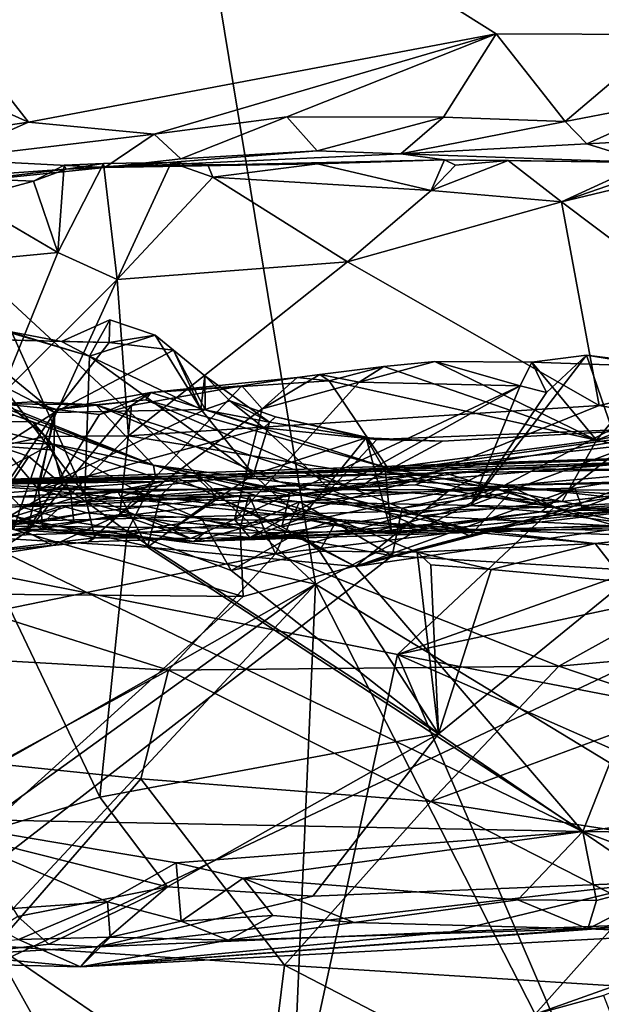
# Model space of a CAD drawing. Units: metres. Extents: x 24 to 29.98, y 0.58 to 2.29.
# Drawn here: x 26.81 to 26.98, y 0.83 to 1.12 of the extents above; entities that cross this region are included whole.
import ezdxf

# ---------------------------------------------------------------- set-up
doc = ezdxf.new("R2010")
doc.units = ezdxf.units.M

msp = doc.modelspace()

# ---------------------------------------------------------------- linework, layer by layer
at = {"layer": '1'}
for points in [[(27.13129, 1.80461, 3.47311), (27.18474, 1.10439, 3.45698), (26.78507, 1.63331, 3.46796)], [(26.78507, 1.63331, 3.46796), (26.89687, 0.95371, 3.46081), (26.21583, 1.58498, 3.47888)], [(26.78507, 1.63331, 3.46796), (27.18474, 1.10439, 3.45698), (26.89687, 0.95371, 3.46081)], [(26.21583, 1.58498, 3.47888), (26.89687, 0.95371, 3.46081), (26.26594, 1.09597, 3.47138)], [(26.64479, 1.30469, 6.20399), (26.7782, 1.10362, 6.2012), (26.81362, 1.08781, 6.1979)], [(26.64479, 1.30469, 6.20399), (26.81362, 1.08781, 6.1979), (26.94927, 1.11343, 6.20175)], [(26.64479, 1.30469, 6.20399), (26.94927, 1.11343, 6.20175), (26.99908, 1.11327, 6.20162)], [(27.10084, 1.12164, 6.20284), (26.64479, 1.30469, 6.20399), (26.99908, 1.11327, 6.20162)], [(26.81362, 1.08781, 6.1979), (26.85012, 1.08427, 6.19539), (26.94927, 1.11343, 6.20175)], [(26.85012, 1.08427, 6.19539), (26.88853, 1.08932, 6.19686), (26.94927, 1.11343, 6.20175)], [(26.88853, 1.08932, 6.19686), (26.93401, 1.08927, 6.19554), (26.94927, 1.11343, 6.20175)], [(26.94927, 1.11343, 6.20175), (26.93401, 1.08927, 6.19554), (26.96931, 1.08798, 6.19473)], [(26.94927, 1.11343, 6.20175), (26.96931, 1.08798, 6.19473), (26.99908, 1.11327, 6.20162)], [(26.96931, 1.08798, 6.19473), (27.00537, 1.09493, 6.197), (26.99908, 1.11327, 6.20162)], [(26.7782, 1.10362, 6.2012), (26.75148, 1.07863, 6.19402), (26.81362, 1.08781, 6.1979)], [(27.18474, 1.10439, 3.45698), (27.01032, 0.88473, 3.45827), (26.89687, 0.95371, 3.46081)], [(26.89687, 0.95371, 3.46081), (26.6792, 0.83011, 3.46664), (26.26594, 1.09597, 3.47138)], [(26.96931, 1.08798, 6.19473), (26.97552, 1.08153, 6.18603), (27.00537, 1.09493, 6.197)], [(27.00537, 1.09493, 6.197), (26.97552, 1.08153, 6.18603), (27.0137, 1.08356, 6.18777)], [(26.85012, 1.08427, 6.19539), (26.8578, 1.07716, 6.18414), (26.88853, 1.08932, 6.19686)], [(26.88853, 1.08932, 6.19686), (26.8578, 1.07716, 6.18414), (26.89734, 1.07948, 6.18886)], [(26.88853, 1.08932, 6.19686), (26.89734, 1.07948, 6.18886), (26.93401, 1.08927, 6.19554)], [(26.89734, 1.07948, 6.18886), (26.92162, 1.07864, 6.18389), (26.93401, 1.08927, 6.19554)], [(26.93401, 1.08927, 6.19554), (26.92162, 1.07864, 6.18389), (26.96931, 1.08798, 6.19473)], [(26.75148, 1.07863, 6.19402), (26.78935, 1.07704, 6.1882), (26.81362, 1.08781, 6.1979)], [(26.81362, 1.08781, 6.1979), (26.78935, 1.07704, 6.1882), (26.85012, 1.08427, 6.19539)], [(26.96931, 1.08798, 6.19473), (26.92162, 1.07864, 6.18389), (26.97552, 1.08153, 6.18603)], [(26.85012, 1.08427, 6.19539), (26.78935, 1.07704, 6.1882), (26.83579, 1.07461, 6.17677)], [(26.85012, 1.08427, 6.19539), (26.83579, 1.07461, 6.17677), (26.8578, 1.07716, 6.18414)], [(26.97552, 1.08153, 6.18603), (26.99305, 1.07606, 6.07011), (27.0137, 1.08356, 6.18777)], [(26.97552, 1.08153, 6.18603), (26.92162, 1.07864, 6.18389), (26.99305, 1.07606, 6.07011)], [(26.99305, 1.07606, 6.07011), (26.96818, 1.06468, 6.04895), (27.01353, 1.08033, 6.05647)], [(27.01353, 1.08033, 6.05647), (26.96818, 1.06468, 6.04895), (27.02227, 1.07765, 6.05366)], [(26.8578, 1.07716, 6.18414), (26.83579, 1.07461, 6.17677), (26.89734, 1.07948, 6.18886)], [(26.89734, 1.07948, 6.18886), (26.83579, 1.07461, 6.17677), (26.92162, 1.07864, 6.18389)], [(26.92162, 1.07864, 6.18389), (26.83579, 1.07461, 6.17677), (26.93428, 1.07691, 6.07185)], [(26.92162, 1.07864, 6.18389), (26.93428, 1.07691, 6.07185), (26.99305, 1.07606, 6.07011)], [(27.031, 1.0174, 6.03401), (27.02227, 1.07765, 6.05366), (26.96818, 1.06468, 6.04895)], [(26.78935, 1.07704, 6.1882), (26.7868, 1.06965, 6.13564), (26.83579, 1.07461, 6.17677)], [(26.7868, 1.06965, 6.13564), (26.82456, 1.07413, 6.06867), (26.83579, 1.07461, 6.17677)], [(26.81509, 1.07065, 6.05799), (26.82221, 1.04996, 6.04407), (26.82397, 1.07528, 6.06022)], [(26.82397, 1.07528, 6.06022), (26.82456, 1.07413, 6.06867), (26.81509, 1.07065, 6.05799)], [(26.82397, 1.07528, 6.06022), (26.82221, 1.04996, 6.04407), (26.83542, 1.0758, 6.06)], [(26.83542, 1.0758, 6.06), (26.82221, 1.04996, 6.04407), (26.83939, 1.04213, 6.04328)], [(26.82456, 1.07413, 6.06867), (26.82397, 1.07528, 6.06022), (26.83542, 1.0758, 6.06)], [(26.82456, 1.07413, 6.06867), (26.83542, 1.0758, 6.06), (26.85498, 1.07605, 6.06017)], [(26.82456, 1.07413, 6.06867), (26.85498, 1.07605, 6.06017), (26.83579, 1.07461, 6.17677)], [(26.83542, 1.0758, 6.06), (26.83939, 1.04213, 6.04328), (26.85498, 1.07605, 6.06017)], [(26.83579, 1.07461, 6.17677), (26.89743, 1.0757, 6.0697), (26.93428, 1.07691, 6.07185)], [(26.85498, 1.07605, 6.06017), (26.86561, 1.07541, 6.06964), (26.83579, 1.07461, 6.17677)], [(26.86561, 1.07541, 6.06964), (26.89743, 1.0757, 6.0697), (26.83579, 1.07461, 6.17677)], [(26.85498, 1.07605, 6.06017), (26.83939, 1.04213, 6.04328), (26.86712, 1.07184, 6.05903)], [(26.86561, 1.07541, 6.06964), (26.85498, 1.07605, 6.06017), (26.86712, 1.07184, 6.05903)], [(26.86561, 1.07541, 6.06964), (26.86712, 1.07184, 6.05903), (26.89743, 1.0757, 6.0697)], [(26.89743, 1.0757, 6.0697), (26.86712, 1.07184, 6.05903), (26.93044, 1.068, 6.05096)], [(26.89743, 1.0757, 6.0697), (26.93044, 1.068, 6.05096), (26.93428, 1.07691, 6.07185)], [(26.93428, 1.07691, 6.07185), (26.93044, 1.068, 6.05096), (26.93743, 1.07531, 6.06023)], [(26.93743, 1.07531, 6.06023), (26.93044, 1.068, 6.05096), (26.95277, 1.07664, 6.06125)], [(26.95277, 1.07664, 6.06125), (26.93044, 1.068, 6.05096), (26.96818, 1.06468, 6.04895)], [(26.93428, 1.07691, 6.07185), (26.93743, 1.07531, 6.06023), (26.95277, 1.07664, 6.06125)], [(26.95277, 1.07664, 6.06125), (26.99305, 1.07606, 6.07011), (26.93428, 1.07691, 6.07185)], [(26.95277, 1.07664, 6.06125), (26.96818, 1.06468, 6.04895), (26.99305, 1.07606, 6.07011)], [(26.79029, 1.07179, 6.06651), (26.82456, 1.07413, 6.06867), (26.7868, 1.06965, 6.13564)], [(26.79029, 1.07179, 6.06651), (26.81509, 1.07065, 6.05799), (26.82456, 1.07413, 6.06867)], [(26.79029, 1.07179, 6.06651), (26.79577, 1.0655, 6.04996), (26.81509, 1.07065, 6.05799)], [(26.86712, 1.07184, 6.05903), (26.83939, 1.04213, 6.04328), (26.90611, 1.0473, 6.04512)], [(26.86712, 1.07184, 6.05903), (26.90611, 1.0473, 6.04512), (26.93044, 1.068, 6.05096)], [(26.81509, 1.07065, 6.05799), (26.79577, 1.0655, 6.04996), (26.82221, 1.04996, 6.04407)], [(26.93044, 1.068, 6.05096), (26.90611, 1.0473, 6.04512), (26.96818, 1.06468, 6.04895)], [(26.79577, 1.0655, 6.04996), (26.80194, 1.04802, 6.04148), (26.82221, 1.04996, 6.04407)], [(26.97911, 1.00563, 6.03059), (26.96818, 1.06468, 6.04895), (26.90611, 1.0473, 6.04512)], [(26.97911, 1.00563, 6.03059), (27.031, 1.0174, 6.03401), (26.96818, 1.06468, 6.04895)], [(26.80194, 1.04802, 6.04148), (26.80518, 1.00808, 6.02749), (26.82221, 1.04996, 6.04407)], [(26.82221, 1.04996, 6.04407), (26.80518, 1.00808, 6.02749), (26.83939, 1.04213, 6.04328)], [(26.83939, 1.04213, 6.04328), (26.84268, 0.9968, 6.02751), (26.90611, 1.0473, 6.04512)], [(26.90611, 1.0473, 6.04512), (26.84268, 0.9968, 6.02751), (26.97911, 1.00563, 6.03059)], [(26.80518, 1.00808, 6.02749), (26.8186, 0.99657, 6.0259), (26.83939, 1.04213, 6.04328)], [(26.83939, 1.04213, 6.04328), (26.8186, 0.99657, 6.0259), (26.84268, 0.9968, 6.02751)], [(26.79065, 1.03152, 5.84682), (26.80678, 0.97258, 5.79835), (26.83, 0.97976, 5.81995)], [(26.80884, 1.02678, 5.85583), (26.79065, 1.03152, 5.84682), (26.83, 0.97976, 5.81995)], [(26.82318, 1.02416, 5.87391), (26.83721, 1.03047, 5.87182), (26.83708, 1.02391, 5.87399)], [(26.83721, 1.03047, 5.87182), (26.82318, 1.02416, 5.87391), (26.83132, 1.0199, 5.85756)], [(26.85039, 1.026, 5.87819), (26.83721, 1.03047, 5.87182), (26.83132, 1.0199, 5.85756)], [(26.83708, 1.02391, 5.87399), (26.83721, 1.03047, 5.87182), (26.85039, 1.026, 5.87819)], [(26.79505, 1.02494, 5.87865), (26.80555, 1.02754, 5.8709), (26.82318, 1.02416, 5.87391)], [(26.80555, 1.02754, 5.8709), (26.80884, 1.02678, 5.85583), (26.83132, 1.0199, 5.85756)], [(26.80555, 1.02754, 5.8709), (26.83132, 1.0199, 5.85756), (26.82318, 1.02416, 5.87391)], [(26.83132, 1.0199, 5.85756), (26.80884, 1.02678, 5.85583), (26.83, 0.97976, 5.81995)], [(26.83132, 1.0199, 5.85756), (26.86361, 1.00453, 5.86268), (26.85039, 1.026, 5.87819)], [(26.85568, 1.02162, 5.88211), (26.83708, 1.02391, 5.87399), (26.85039, 1.026, 5.87819)], [(26.86361, 1.00453, 5.86268), (26.85568, 1.02162, 5.88211), (26.85039, 1.026, 5.87819)], [(26.79232, 1.01847, 5.88962), (26.79505, 1.02494, 5.87865), (26.82116, 1.00351, 5.89283)], [(26.82116, 1.00351, 5.89283), (26.79505, 1.02494, 5.87865), (26.83708, 1.02391, 5.87399)], [(26.79505, 1.02494, 5.87865), (26.82318, 1.02416, 5.87391), (26.83708, 1.02391, 5.87399)], [(26.82116, 1.00351, 5.89283), (26.83708, 1.02391, 5.87399), (26.85568, 1.02162, 5.88211)], [(26.82116, 1.00351, 5.89283), (26.85568, 1.02162, 5.88211), (26.86484, 1.00445, 5.89555)], [(26.85568, 1.02162, 5.88211), (26.86479, 1.01415, 5.88575), (26.86484, 1.00445, 5.89555)], [(26.86361, 1.00453, 5.86268), (26.86479, 1.01415, 5.88575), (26.85568, 1.02162, 5.88211)], [(26.94195, 0.97657, 5.8179), (26.96383, 1.00935, 5.78862), (26.97541, 1.02017, 5.77849)], [(26.98495, 0.9926, 5.80608), (26.94195, 0.97657, 5.8179), (26.97541, 1.02017, 5.77849)], [(26.96383, 1.00935, 5.78862), (26.95964, 1.01813, 5.77061), (26.97541, 1.02017, 5.77849)], [(26.97541, 1.02017, 5.77849), (26.95964, 1.01813, 5.77061), (26.99599, 1.01687, 5.76694)], [(26.98495, 0.9926, 5.80608), (26.97541, 1.02017, 5.77849), (26.99004, 1.01838, 5.78474)], [(26.99004, 1.01838, 5.78474), (26.97541, 1.02017, 5.77849), (26.99599, 1.01687, 5.76694)], [(26.80597, 0.99376, 5.90745), (26.79232, 1.01847, 5.88962), (26.82116, 1.00351, 5.89283)], [(26.83132, 1.0199, 5.85756), (26.83, 0.97976, 5.81995), (26.87889, 0.98558, 5.85352)], [(26.86361, 1.00453, 5.86268), (26.83132, 1.0199, 5.85756), (26.87889, 0.98558, 5.85352)], [(26.90958, 1.01235, 5.76911), (26.91666, 1.01693, 5.75925), (26.93146, 1.01835, 5.76924)], [(26.90958, 1.01235, 5.76911), (26.93146, 1.01835, 5.76924), (26.9562, 1.01131, 5.78672)], [(26.93146, 1.01835, 5.76924), (26.91666, 1.01693, 5.75925), (26.97833, 0.99551, 5.7358)], [(26.9562, 1.01131, 5.78672), (26.93146, 1.01835, 5.76924), (26.95964, 1.01813, 5.77061)], [(26.95964, 1.01813, 5.77061), (26.93146, 1.01835, 5.76924), (26.97833, 0.99551, 5.7358)], [(26.9562, 1.01131, 5.78672), (26.95964, 1.01813, 5.77061), (26.96383, 1.00935, 5.78862)], [(26.99599, 1.01687, 5.76694), (26.95964, 1.01813, 5.77061), (26.97833, 0.99551, 5.7358)], [(26.97911, 1.00563, 6.03059), (27.04598, 0.99368, 6.01989), (27.031, 1.0174, 6.03401)], [(26.88141, 1.00457, 5.76003), (26.89153, 1.01373, 5.74851), (26.89814, 1.01461, 5.75923)], [(26.90958, 1.01235, 5.76911), (26.88141, 1.00457, 5.76003), (26.89814, 1.01461, 5.75923)], [(26.89814, 1.01461, 5.75923), (26.89153, 1.01373, 5.74851), (26.90085, 1.01278, 5.74678)], [(26.89814, 1.01461, 5.75923), (26.90085, 1.01278, 5.74678), (26.91666, 1.01693, 5.75925)], [(26.90958, 1.01235, 5.76911), (26.89814, 1.01461, 5.75923), (26.91666, 1.01693, 5.75925)], [(26.90085, 1.01278, 5.74678), (26.97833, 0.99551, 5.7358), (26.91666, 1.01693, 5.75925)], [(26.99599, 1.01687, 5.76694), (26.97833, 0.99551, 5.7358), (27.02541, 1.01374, 5.75849)], [(26.87549, 1.01131, 5.74742), (26.84914, 1.00932, 5.71069), (26.89153, 1.01373, 5.74851)], [(26.89153, 1.01373, 5.74851), (26.84914, 1.00932, 5.71069), (26.90085, 1.01278, 5.74678)], [(26.84914, 1.00932, 5.71069), (26.91783, 0.98742, 5.69679), (26.90085, 1.01278, 5.74678)], [(26.86479, 1.01415, 5.88575), (26.86361, 1.00453, 5.86268), (26.88353, 1.00077, 5.87362)], [(26.86484, 1.00445, 5.89555), (26.86479, 1.01415, 5.88575), (26.87205, 1.00689, 5.88868)], [(26.87205, 1.00689, 5.88868), (26.86479, 1.01415, 5.88575), (26.88353, 1.00077, 5.87362)], [(26.87339, 0.9725, 5.79032), (26.88141, 1.00457, 5.76003), (26.90958, 1.01235, 5.76911)], [(26.87339, 0.9725, 5.79032), (26.90958, 1.01235, 5.76911), (26.9562, 1.01131, 5.78672)], [(26.88141, 1.00457, 5.76003), (26.87549, 1.01131, 5.74742), (26.89153, 1.01373, 5.74851)], [(26.90085, 1.01278, 5.74678), (26.91783, 0.98742, 5.69679), (26.97833, 0.99551, 5.7358)], [(27.02541, 1.01374, 5.75849), (26.97833, 0.99551, 5.7358), (27.05842, 1.01229, 5.74983)], [(27.05842, 1.01229, 5.74983), (26.97833, 0.99551, 5.7358), (27.02878, 0.98466, 5.69719)], [(26.83428, 1.00302, 5.71021), (26.82179, 1.00445, 5.68248), (26.84914, 1.00932, 5.71069)], [(26.84914, 1.00932, 5.71069), (26.82179, 1.00445, 5.68248), (26.84766, 1.0072, 5.69441)], [(26.8435, 1.00563, 5.72177), (26.83428, 1.00302, 5.71021), (26.84914, 1.00932, 5.71069)], [(26.84013, 0.97392, 5.75203), (26.8435, 1.00563, 5.72177), (26.87549, 1.01131, 5.74742)], [(26.84013, 0.97392, 5.75203), (26.87549, 1.01131, 5.74742), (26.88141, 1.00457, 5.76003)], [(26.87549, 1.01131, 5.74742), (26.8435, 1.00563, 5.72177), (26.84914, 1.00932, 5.71069)], [(26.84914, 1.00932, 5.71069), (26.84766, 1.0072, 5.69441), (26.91783, 0.98742, 5.69679)], [(26.87786, 0.9673, 5.80838), (26.87339, 0.9725, 5.79032), (26.9562, 1.01131, 5.78672)], [(26.87786, 0.9673, 5.80838), (26.9562, 1.01131, 5.78672), (26.94195, 0.97657, 5.8179)], [(26.94195, 0.97657, 5.8179), (26.9562, 1.01131, 5.78672), (26.96383, 1.00935, 5.78862)], [(26.79575, 0.96561, 5.68131), (26.8056, 1.00607, 5.64283), (26.82179, 1.00445, 5.68248)], [(26.80518, 1.00808, 6.02749), (26.79633, 0.99193, 6.00966), (26.8186, 0.99657, 6.0259)], [(26.8056, 1.00607, 5.64283), (26.80103, 1.007, 5.61422), (26.84994, 0.98827, 5.53402)], [(26.80103, 1.007, 5.61422), (26.80982, 1.00266, 5.54179), (26.84994, 0.98827, 5.53402)], [(26.82179, 1.00445, 5.68248), (26.8056, 1.00607, 5.64283), (26.81479, 1.00661, 5.65569)], [(26.81479, 1.00661, 5.65569), (26.8056, 1.00607, 5.64283), (26.83322, 1.00575, 5.66512)], [(26.83322, 1.00575, 5.66512), (26.8056, 1.00607, 5.64283), (26.84994, 0.98827, 5.53402)], [(26.82179, 1.00445, 5.68248), (26.81479, 1.00661, 5.65569), (26.83322, 1.00575, 5.66512)], [(26.82179, 1.00445, 5.68248), (26.83322, 1.00575, 5.66512), (26.84766, 1.0072, 5.69441)], [(26.84766, 1.0072, 5.69441), (26.83322, 1.00575, 5.66512), (26.90864, 0.98107, 5.66153)], [(26.83322, 1.00575, 5.66512), (26.84994, 0.98827, 5.53402), (26.88646, 0.98342, 5.63337)], [(26.90864, 0.98107, 5.66153), (26.83322, 1.00575, 5.66512), (26.88646, 0.98342, 5.63337)], [(26.91783, 0.98742, 5.69679), (26.84766, 1.0072, 5.69441), (26.90864, 0.98107, 5.66153)], [(26.88186, 0.99907, 5.89862), (26.86484, 1.00445, 5.89555), (26.87205, 1.00689, 5.88868)], [(26.87205, 1.00689, 5.88868), (26.88353, 1.00077, 5.87362), (26.88529, 1.00226, 5.88413)], [(26.88186, 0.99907, 5.89862), (26.87205, 1.00689, 5.88868), (26.88529, 1.00226, 5.88413)], [(26.79575, 0.96561, 5.68131), (26.82179, 1.00445, 5.68248), (26.81321, 0.96895, 5.71501)], [(26.82111, 0.99258, 5.90453), (26.80597, 0.99376, 5.90745), (26.82116, 1.00351, 5.89283)], [(26.81321, 0.96895, 5.71501), (26.83428, 1.00302, 5.71021), (26.8435, 1.00563, 5.72177)], [(26.81321, 0.96895, 5.71501), (26.8435, 1.00563, 5.72177), (26.84013, 0.97392, 5.75203)], [(26.82179, 1.00445, 5.68248), (26.83428, 1.00302, 5.71021), (26.81321, 0.96895, 5.71501)], [(26.81657, 0.98125, 5.9207), (26.82116, 1.00351, 5.89283), (26.86484, 1.00445, 5.89555)], [(26.88186, 0.99907, 5.89862), (26.81657, 0.98125, 5.9207), (26.86484, 1.00445, 5.89555)], [(26.82111, 0.99258, 5.90453), (26.82116, 1.00351, 5.89283), (26.81657, 0.98125, 5.9207)], [(26.84013, 0.97392, 5.75203), (26.88141, 1.00457, 5.76003), (26.87339, 0.9725, 5.79032)], [(26.84268, 0.9968, 6.02751), (26.92457, 0.98352, 6.01525), (26.97911, 1.00563, 6.03059)], [(26.86179, 0.98531, 5.03565), (27.22013, 0.9961, 4.65527), (27.34295, 1.00325, 4.66611)], [(26.86179, 0.98531, 5.03565), (27.34295, 1.00325, 4.66611), (26.94799, 0.98719, 5.11309)], [(26.86361, 1.00453, 5.86268), (26.87889, 0.98558, 5.85352), (26.88353, 1.00077, 5.87362)], [(26.97911, 1.00563, 6.03059), (26.92457, 0.98352, 6.01525), (27.04598, 0.99368, 6.01989)], [(27.08595, 0.99201, 5.11924), (26.94799, 0.98719, 5.11309), (27.34295, 1.00325, 4.66611)], [(26.80982, 1.00266, 5.54179), (26.79428, 1.00097, 5.51148), (26.81481, 1.00088, 5.50292)], [(26.81481, 1.00088, 5.50292), (26.79428, 1.00097, 5.51148), (26.8204, 0.99445, 5.46816)], [(26.79428, 1.00097, 5.51148), (26.80179, 0.9948, 5.47154), (26.8204, 0.99445, 5.46816)], [(26.80982, 1.00266, 5.54179), (26.81481, 1.00088, 5.50292), (26.84994, 0.98827, 5.53402)], [(26.81481, 1.00088, 5.50292), (26.8204, 0.99445, 5.46816), (26.84994, 0.98827, 5.53402)], [(26.88353, 1.00077, 5.87362), (26.87889, 0.98558, 5.85352), (26.91155, 0.99624, 5.8809)], [(26.88186, 0.99907, 5.89862), (26.88529, 1.00226, 5.88413), (26.91468, 0.99569, 5.89543)], [(26.88529, 1.00226, 5.88413), (26.88353, 1.00077, 5.87362), (26.91155, 0.99624, 5.8809)], [(26.91468, 0.99569, 5.89543), (26.88529, 1.00226, 5.88413), (26.91155, 0.99624, 5.8809)], [(26.91715, 0.98633, 5.87276), (27.03809, 0.97258, 5.84778), (27.04083, 0.99999, 5.88025)], [(27.01067, 0.99962, 5.89205), (26.91715, 0.98633, 5.87276), (27.04083, 0.99999, 5.88025)], [(26.81657, 0.98125, 5.9207), (26.88186, 0.99907, 5.89862), (26.90111, 0.9812, 5.92557)], [(26.90111, 0.9812, 5.92557), (26.88186, 0.99907, 5.89862), (26.91468, 0.99569, 5.89543)], [(26.90111, 0.9812, 5.92557), (26.91468, 0.99569, 5.89543), (27.01067, 0.99962, 5.89205)], [(26.90111, 0.9812, 5.92557), (27.01067, 0.99962, 5.89205), (27.04445, 0.98089, 5.93776)], [(26.91468, 0.99569, 5.89543), (26.93374, 0.99519, 5.88458), (27.01067, 0.99962, 5.89205)], [(26.93374, 0.99519, 5.88458), (26.91715, 0.98633, 5.87276), (27.01067, 0.99962, 5.89205)], [(26.80179, 0.9948, 5.47154), (26.78628, 0.97589, 5.46193), (26.81376, 0.99075, 5.46023)], [(26.79633, 0.99193, 6.00966), (26.81142, 0.97614, 6.00134), (26.8186, 0.99657, 6.0259)], [(26.80179, 0.9948, 5.47154), (26.81376, 0.99075, 5.46023), (26.8204, 0.99445, 5.46816)], [(26.8186, 0.99657, 6.0259), (26.81142, 0.97614, 6.00134), (26.82595, 0.97989, 6.01336)], [(26.81376, 0.99075, 5.46023), (26.82347, 0.98259, 5.45326), (26.8204, 0.99445, 5.46816)], [(26.8186, 0.99657, 6.0259), (26.82595, 0.97989, 6.01336), (26.84268, 0.9968, 6.02751)], [(26.8204, 0.99445, 5.46816), (26.82347, 0.98259, 5.45326), (26.84759, 0.9795, 5.45644)], [(26.84994, 0.98827, 5.53402), (26.8204, 0.99445, 5.46816), (26.85046, 0.9847, 5.47278)], [(26.85046, 0.9847, 5.47278), (26.8204, 0.99445, 5.46816), (26.84759, 0.9795, 5.45644)], [(26.84268, 0.9968, 6.02751), (26.82595, 0.97989, 6.01336), (26.92457, 0.98352, 6.01525)], [(26.86179, 0.98531, 5.03565), (27.04358, 0.99224, 4.67178), (27.22013, 0.9961, 4.65527)], [(26.87889, 0.98558, 5.85352), (26.89266, 0.97277, 5.84035), (26.91155, 0.99624, 5.8809)], [(26.91155, 0.99624, 5.8809), (26.89266, 0.97277, 5.84035), (26.91889, 0.96848, 5.83731)], [(26.91155, 0.99624, 5.8809), (26.91889, 0.96848, 5.83731), (26.91715, 0.98633, 5.87276)], [(26.93374, 0.99519, 5.88458), (26.91155, 0.99624, 5.8809), (26.91715, 0.98633, 5.87276)], [(26.91468, 0.99569, 5.89543), (26.91155, 0.99624, 5.8809), (26.93374, 0.99519, 5.88458)], [(26.97833, 0.99551, 5.7358), (26.91783, 0.98742, 5.69679), (26.96836, 0.97774, 5.68181)], [(26.97833, 0.99551, 5.7358), (26.96836, 0.97774, 5.68181), (27.02878, 0.98466, 5.69719)], [(26.76895, 0.98283, 4.72053), (27.04358, 0.99224, 4.67178), (26.86179, 0.98531, 5.03565)], [(27.04358, 0.99224, 4.67178), (26.76895, 0.98283, 4.72053), (26.93432, 0.98607, 4.65357)], [(26.78929, 0.98319, 5.94326), (26.80597, 0.99376, 5.90745), (26.81657, 0.98125, 5.9207)], [(26.81142, 0.97614, 6.00134), (26.79633, 0.99193, 6.00966), (26.80928, 0.96956, 5.98364)], [(26.81657, 0.98125, 5.9207), (26.80597, 0.99376, 5.90745), (26.82111, 0.99258, 5.90453)], [(26.92457, 0.98352, 6.01525), (27.01993, 0.97764, 6.00109), (27.04598, 0.99368, 6.01989)], [(27.04358, 0.99224, 4.67178), (26.93432, 0.98607, 4.65357), (27.03371, 0.98759, 4.65003)], [(26.94195, 0.97657, 5.8179), (26.98495, 0.9926, 5.80608), (26.96229, 0.97477, 5.82669)], [(27.00378, 0.98693, 5.12972), (26.94799, 0.98719, 5.11309), (27.08595, 0.99201, 5.11924)], [(26.96229, 0.97477, 5.82669), (26.98495, 0.9926, 5.80608), (27.00189, 0.97719, 5.82337)], [(26.81376, 0.99075, 5.46023), (26.78628, 0.97589, 5.46193), (26.79822, 0.96762, 5.45169)], [(26.81376, 0.99075, 5.46023), (26.79822, 0.96762, 5.45169), (26.82347, 0.98259, 5.45326)], [(26.85127, 0.9835, 4.65698), (26.93432, 0.98607, 4.65357), (26.76895, 0.98283, 4.72053)], [(26.93432, 0.98607, 4.65357), (26.85127, 0.9835, 4.65698), (26.83995, 0.97865, 4.64834)], [(26.93432, 0.98607, 4.65357), (26.83995, 0.97865, 4.64834), (26.92588, 0.98253, 4.64925)], [(26.88646, 0.98342, 5.63337), (26.84994, 0.98827, 5.53402), (26.92736, 0.9736, 5.62543)], [(26.92736, 0.9736, 5.62543), (26.84994, 0.98827, 5.53402), (26.94133, 0.96968, 5.59484)], [(26.84994, 0.98827, 5.53402), (26.85046, 0.9847, 5.47278), (26.9032, 0.9725, 5.46356)], [(26.94133, 0.96968, 5.59484), (26.84994, 0.98827, 5.53402), (26.9032, 0.9725, 5.46356)], [(26.88934, 0.97948, 5.12096), (26.86179, 0.98531, 5.03565), (26.94799, 0.98719, 5.11309)], [(26.9353, 0.98076, 5.13072), (26.88934, 0.97948, 5.12096), (26.94799, 0.98719, 5.11309)], [(26.90864, 0.98107, 5.66153), (26.96836, 0.97774, 5.68181), (26.91783, 0.98742, 5.69679)], [(26.91715, 0.98633, 5.87276), (26.91889, 0.96848, 5.83731), (26.98974, 0.97109, 5.84187)], [(26.91715, 0.98633, 5.87276), (26.98974, 0.97109, 5.84187), (27.03809, 0.97258, 5.84778)], [(26.92588, 0.98253, 4.64925), (26.96607, 0.97604, 4.64326), (26.93432, 0.98607, 4.65357)], [(26.93432, 0.98607, 4.65357), (26.96607, 0.97604, 4.64326), (27.03371, 0.98759, 4.65003)], [(26.9353, 0.98076, 5.13072), (26.94799, 0.98719, 5.11309), (27.00378, 0.98693, 5.12972)], [(26.97205, 0.98159, 5.13781), (26.9353, 0.98076, 5.13072), (27.00378, 0.98693, 5.12972)], [(27.03371, 0.98759, 4.65003), (26.96607, 0.97604, 4.64326), (27.05602, 0.98136, 4.64368)], [(26.97415, 0.97585, 5.14314), (26.97205, 0.98159, 5.13781), (27.00378, 0.98693, 5.12972)], [(26.97415, 0.97585, 5.14314), (27.00378, 0.98693, 5.12972), (27.11991, 0.98675, 5.13601)], [(27.0105, 0.97366, 5.14534), (26.97415, 0.97585, 5.14314), (27.11991, 0.98675, 5.13601)], [(26.38896, 0.97138, 5.12054), (26.29924, 0.96712, 4.81777), (26.86179, 0.98531, 5.03565)], [(26.29924, 0.96712, 4.81777), (26.76895, 0.98283, 4.72053), (26.86179, 0.98531, 5.03565)], [(26.61281, 0.97529, 5.12905), (26.38896, 0.97138, 5.12054), (26.86179, 0.98531, 5.03565)], [(26.61281, 0.97529, 5.12905), (26.86179, 0.98531, 5.03565), (26.66095, 0.97807, 5.1247)], [(26.66095, 0.97807, 5.1247), (26.86179, 0.98531, 5.03565), (26.7279, 0.98135, 5.1194)], [(26.72344, 0.98141, 4.67529), (26.79371, 0.97926, 4.65044), (26.85127, 0.9835, 4.65698)], [(26.72344, 0.98141, 4.67529), (26.85127, 0.9835, 4.65698), (26.76895, 0.98283, 4.72053)], [(26.7279, 0.98135, 5.1194), (26.86179, 0.98531, 5.03565), (26.79938, 0.98277, 5.11915)], [(26.80928, 0.96956, 5.98364), (26.78929, 0.98319, 5.94326), (26.81789, 0.96965, 5.95442)], [(26.78929, 0.98319, 5.94326), (26.81657, 0.98125, 5.9207), (26.81789, 0.96965, 5.95442)], [(26.85127, 0.9835, 4.65698), (26.79371, 0.97926, 4.65044), (26.83995, 0.97865, 4.64834)], [(26.79938, 0.98277, 5.11915), (26.86179, 0.98531, 5.03565), (26.85708, 0.98442, 5.1161)], [(26.83946, 0.98084, 5.13276), (26.79938, 0.98277, 5.11915), (26.85708, 0.98442, 5.1161)], [(26.82595, 0.97989, 6.01336), (26.82685, 0.97186, 6.00197), (26.92457, 0.98352, 6.01525)], [(26.82685, 0.97186, 6.00197), (26.8616, 0.96612, 5.98719), (26.92457, 0.98352, 6.01525)], [(26.83, 0.97976, 5.81995), (26.85518, 0.96965, 5.8189), (26.87889, 0.98558, 5.85352)], [(26.83946, 0.98084, 5.13276), (26.85708, 0.98442, 5.1161), (26.85189, 0.97936, 5.13696)], [(26.84759, 0.9795, 5.45644), (26.9032, 0.9725, 5.46356), (26.85046, 0.9847, 5.47278)], [(26.85189, 0.97936, 5.13696), (26.85708, 0.98442, 5.1161), (26.86822, 0.97921, 5.13694)], [(26.87889, 0.98558, 5.85352), (26.85518, 0.96965, 5.8189), (26.89266, 0.97277, 5.84035)], [(26.85708, 0.98442, 5.1161), (26.86179, 0.98531, 5.03565), (26.86822, 0.97921, 5.13694)], [(26.92457, 0.98352, 6.01525), (26.8616, 0.96612, 5.98719), (27.01993, 0.97764, 6.00109)], [(26.86822, 0.97921, 5.13694), (26.86179, 0.98531, 5.03565), (26.88934, 0.97948, 5.12096)], [(26.96746, 0.92992, 4.00008), (27.06491, 0.98412, 4.14207), (26.88527, 0.96254, 4.09052)], [(26.95241, 0.98242, 4.16607), (26.88527, 0.96254, 4.09052), (27.06491, 0.98412, 4.14207)], [(26.90864, 0.98107, 5.66153), (26.88646, 0.98342, 5.63337), (26.92736, 0.9736, 5.62543)], [(27.16321, 0.98498, 4.6431), (26.92066, 0.93331, 4.63604), (27.31912, 0.85634, 4.61632)], [(27.05602, 0.98136, 4.64368), (26.92066, 0.93331, 4.63604), (27.16321, 0.98498, 4.6431)], [(26.99014, 0.98353, 4.17304), (26.95241, 0.98242, 4.16607), (27.06491, 0.98412, 4.14207)], [(26.95241, 0.98242, 4.16607), (26.99014, 0.98353, 4.17304), (26.96849, 0.97509, 4.18391)], [(27.06491, 0.98412, 4.14207), (26.96746, 0.92992, 4.00008), (27.1256, 0.94406, 4.01782)], [(26.96836, 0.97774, 5.68181), (27.00883, 0.9693, 5.62172), (27.02878, 0.98466, 5.69719)], [(26.96849, 0.97509, 4.18391), (26.99014, 0.98353, 4.17304), (27.01417, 0.97532, 4.18663)], [(26.84816, 0.96452, 5.14834), (26.79687, 0.96756, 5.14681), (26.83946, 0.98084, 5.13276)], [(26.79687, 0.96756, 5.14681), (26.79995, 0.97861, 5.13356), (26.83946, 0.98084, 5.13276)], [(26.82347, 0.98259, 5.45326), (26.79822, 0.96762, 5.45169), (26.84229, 0.96905, 5.44814)], [(26.79995, 0.97861, 5.13356), (26.79938, 0.98277, 5.11915), (26.83946, 0.98084, 5.13276)], [(26.81789, 0.96965, 5.95442), (26.81657, 0.98125, 5.9207), (26.86444, 0.96849, 5.95155)], [(26.86444, 0.96849, 5.95155), (26.81657, 0.98125, 5.9207), (26.92958, 0.96929, 5.95456)], [(26.92958, 0.96929, 5.95456), (26.81657, 0.98125, 5.9207), (26.90111, 0.9812, 5.92557)], [(26.82347, 0.98259, 5.45326), (26.84229, 0.96905, 5.44814), (26.84759, 0.9795, 5.45644)], [(26.84816, 0.96452, 5.14834), (26.83946, 0.98084, 5.13276), (26.85189, 0.97936, 5.13696)], [(26.83995, 0.97865, 4.64834), (26.96607, 0.97604, 4.64326), (26.92588, 0.98253, 4.64925)], [(26.89223, 0.97764, 4.17708), (26.88527, 0.96254, 4.09052), (26.95241, 0.98242, 4.16607)], [(26.90847, 0.95885, 5.14893), (26.88712, 0.97041, 5.1394), (26.9353, 0.98076, 5.13072)], [(26.88712, 0.97041, 5.1394), (26.88934, 0.97948, 5.12096), (26.9353, 0.98076, 5.13072)], [(26.92204, 0.97583, 4.17915), (26.89223, 0.97764, 4.17708), (26.95241, 0.98242, 4.16607)], [(26.92958, 0.96929, 5.95456), (26.90111, 0.9812, 5.92557), (27.04445, 0.98089, 5.93776)], [(26.90847, 0.95885, 5.14893), (26.9353, 0.98076, 5.13072), (26.97205, 0.98159, 5.13781)], [(26.90847, 0.95885, 5.14893), (26.97205, 0.98159, 5.13781), (26.97415, 0.97585, 5.14314)], [(26.90864, 0.98107, 5.66153), (26.92736, 0.9736, 5.62543), (26.96836, 0.97774, 5.68181)], [(26.96607, 0.97604, 4.64326), (26.92066, 0.93331, 4.63604), (27.05602, 0.98136, 4.64368)], [(26.92204, 0.97583, 4.17915), (26.95241, 0.98242, 4.16607), (26.95332, 0.98031, 4.17813)], [(26.94166, 0.96773, 4.18422), (26.92204, 0.97583, 4.17915), (26.95332, 0.98031, 4.17813)], [(27.0304, 0.97161, 5.97911), (26.92958, 0.96929, 5.95456), (27.04445, 0.98089, 5.93776)], [(26.94166, 0.96773, 4.18422), (26.95332, 0.98031, 4.17813), (26.96849, 0.97509, 4.18391)], [(26.95332, 0.98031, 4.17813), (26.95241, 0.98242, 4.16607), (26.96849, 0.97509, 4.18391)], [(26.79371, 0.97926, 4.65044), (26.73587, 0.97003, 4.64534), (26.83995, 0.97865, 4.64834)], [(26.83995, 0.97865, 4.64834), (26.73587, 0.97003, 4.64534), (26.96607, 0.97604, 4.64326)], [(26.82326, 0.97651, 4.17202), (26.78333, 0.97559, 4.164), (26.87757, 0.97953, 4.17521)], [(26.87757, 0.97953, 4.17521), (26.78333, 0.97559, 4.164), (26.88527, 0.96254, 4.09052)], [(26.80678, 0.97258, 5.79835), (26.83293, 0.96721, 5.79871), (26.83, 0.97976, 5.81995)], [(26.82595, 0.97989, 6.01336), (26.81142, 0.97614, 6.00134), (26.82685, 0.97186, 6.00197)], [(26.82326, 0.97651, 4.17202), (26.87757, 0.97953, 4.17521), (26.84796, 0.97625, 4.17865)], [(26.83, 0.97976, 5.81995), (26.83293, 0.96721, 5.79871), (26.85518, 0.96965, 5.8189)], [(26.84759, 0.9795, 5.45644), (26.84229, 0.96905, 5.44814), (26.86416, 0.97235, 5.45084)], [(26.9032, 0.9725, 5.46356), (26.84759, 0.9795, 5.45644), (26.86416, 0.97235, 5.45084)], [(26.87501, 0.97003, 4.18302), (26.84796, 0.97625, 4.17865), (26.87757, 0.97953, 4.17521)], [(26.86822, 0.97921, 5.13694), (26.84816, 0.96452, 5.14834), (26.85189, 0.97936, 5.13696)], [(26.84816, 0.96452, 5.14834), (26.86822, 0.97921, 5.13694), (26.90847, 0.95885, 5.14893)], [(26.8616, 0.96612, 5.98719), (27.0304, 0.97161, 5.97911), (27.01993, 0.97764, 6.00109)], [(26.88712, 0.97041, 5.1394), (26.86822, 0.97921, 5.13694), (26.88934, 0.97948, 5.12096)], [(26.90847, 0.95885, 5.14893), (26.86822, 0.97921, 5.13694), (26.88712, 0.97041, 5.1394)], [(26.87501, 0.97003, 4.18302), (26.87757, 0.97953, 4.17521), (26.89223, 0.97764, 4.17708)], [(26.91913, 0.96192, 4.18718), (26.87501, 0.97003, 4.18302), (26.89223, 0.97764, 4.17708)], [(26.87757, 0.97953, 4.17521), (26.88527, 0.96254, 4.09052), (26.89223, 0.97764, 4.17708)], [(26.89223, 0.97764, 4.17708), (26.92204, 0.97583, 4.17915), (26.91913, 0.96192, 4.18718)], [(26.96836, 0.97774, 5.68181), (26.92736, 0.9736, 5.62543), (27.00883, 0.9693, 5.62172)], [(26.98974, 0.97109, 5.84187), (26.96229, 0.97477, 5.82669), (27.00189, 0.97719, 5.82337)], [(26.73587, 0.97003, 4.64534), (26.92066, 0.93331, 4.63604), (26.96607, 0.97604, 4.64326)], [(26.80598, 0.97054, 4.18278), (26.78333, 0.97559, 4.164), (26.82326, 0.97651, 4.17202)], [(26.78333, 0.97559, 4.164), (26.80172, 0.94546, 4.04956), (26.88527, 0.96254, 4.09052)], [(26.80598, 0.97054, 4.18278), (26.82326, 0.97651, 4.17202), (26.81838, 0.97204, 4.18012)], [(26.80598, 0.97054, 4.18278), (26.81838, 0.97204, 4.18012), (26.83055, 0.97444, 4.18066)], [(26.87501, 0.97003, 4.18302), (26.80598, 0.97054, 4.18278), (26.83055, 0.97444, 4.18066)], [(26.81142, 0.97614, 6.00134), (26.80928, 0.96956, 5.98364), (26.82685, 0.97186, 6.00197)], [(26.81838, 0.97204, 4.18012), (26.82326, 0.97651, 4.17202), (26.83055, 0.97444, 4.18066)], [(26.82326, 0.97651, 4.17202), (26.84796, 0.97625, 4.17865), (26.83055, 0.97444, 4.18066)], [(26.87501, 0.97003, 4.18302), (26.83055, 0.97444, 4.18066), (26.84796, 0.97625, 4.17865)], [(26.91302, 0.96872, 5.82783), (26.87786, 0.9673, 5.80838), (26.94195, 0.97657, 5.8179)], [(27.0105, 0.97366, 5.14534), (26.90847, 0.95885, 5.14893), (26.97415, 0.97585, 5.14314)], [(26.91302, 0.96872, 5.82783), (26.94195, 0.97657, 5.8179), (26.96229, 0.97477, 5.82669)], [(26.91889, 0.96848, 5.83731), (26.91302, 0.96872, 5.82783), (26.96229, 0.97477, 5.82669)], [(26.91889, 0.96848, 5.83731), (26.96229, 0.97477, 5.82669), (26.98974, 0.97109, 5.84187)], [(26.94166, 0.96773, 4.18422), (26.91913, 0.96192, 4.18718), (26.92204, 0.97583, 4.17915)], [(26.91913, 0.96192, 4.18718), (26.96849, 0.97509, 4.18391), (27.03938, 0.95473, 4.18813)], [(26.96849, 0.97509, 4.18391), (26.91913, 0.96192, 4.18718), (26.94166, 0.96773, 4.18422)], [(26.96849, 0.97509, 4.18391), (27.01417, 0.97532, 4.18663), (27.03938, 0.95473, 4.18813)], [(26.80678, 0.97258, 5.79835), (26.79093, 0.96211, 5.7562), (26.83293, 0.96721, 5.79871)], [(26.82685, 0.97186, 6.00197), (26.80928, 0.96956, 5.98364), (26.8616, 0.96612, 5.98719)], [(26.82063, 0.96496, 5.74759), (26.81321, 0.96895, 5.71501), (26.84013, 0.97392, 5.75203)], [(26.83109, 0.96598, 5.76122), (26.82063, 0.96496, 5.74759), (26.84013, 0.97392, 5.75203)], [(26.86068, 0.96701, 5.79718), (26.83109, 0.96598, 5.76122), (26.84013, 0.97392, 5.75203)], [(26.86068, 0.96701, 5.79718), (26.84013, 0.97392, 5.75203), (26.87339, 0.9725, 5.79032)], [(26.86416, 0.97235, 5.45084), (26.84229, 0.96905, 5.44814), (26.87238, 0.95771, 5.4431)], [(26.85518, 0.96965, 5.8189), (26.87786, 0.9673, 5.80838), (26.89266, 0.97277, 5.84035)], [(26.87786, 0.9673, 5.80838), (26.86068, 0.96701, 5.79718), (26.87339, 0.9725, 5.79032)], [(26.8616, 0.96612, 5.98719), (26.92958, 0.96929, 5.95456), (27.0304, 0.97161, 5.97911)], [(26.9032, 0.9725, 5.46356), (26.86416, 0.97235, 5.45084), (26.89169, 0.96864, 5.44934)], [(26.86416, 0.97235, 5.45084), (26.87238, 0.95771, 5.4431), (26.89169, 0.96864, 5.44934)], [(26.87786, 0.9673, 5.80838), (26.91302, 0.96872, 5.82783), (26.89266, 0.97277, 5.84035)], [(26.89807, 0.96329, 5.44441), (26.9032, 0.9725, 5.46356), (26.89169, 0.96864, 5.44934)], [(26.89266, 0.97277, 5.84035), (26.91302, 0.96872, 5.82783), (26.91889, 0.96848, 5.83731)], [(26.9032, 0.9725, 5.46356), (26.89807, 0.96329, 5.44441), (26.92635, 0.96305, 5.44773)], [(26.97794, 0.96554, 5.45793), (26.9032, 0.9725, 5.46356), (26.92635, 0.96305, 5.44773)], [(26.9032, 0.9725, 5.46356), (26.97794, 0.96554, 5.45793), (26.94133, 0.96968, 5.59484)], [(26.90847, 0.95885, 5.14893), (27.0105, 0.97366, 5.14534), (26.97436, 0.88201, 5.17474)], [(26.92736, 0.9736, 5.62543), (26.94133, 0.96968, 5.59484), (27.00883, 0.9693, 5.62172)], [(26.97436, 0.88201, 5.17474), (27.0105, 0.97366, 5.14534), (27.32769, 0.92942, 5.16271)], [(26.73587, 0.97003, 4.64534), (26.76194, 0.71719, 4.58086), (26.87464, 0.72134, 4.58045)], [(26.92066, 0.93331, 4.63604), (26.73587, 0.97003, 4.64534), (26.87464, 0.72134, 4.58045)], [(26.80316, 0.9623, 5.72235), (26.79575, 0.96561, 5.68131), (26.81321, 0.96895, 5.71501)], [(26.79822, 0.96762, 5.45169), (26.83434, 0.8919, 5.42571), (26.84229, 0.96905, 5.44814)], [(26.80191, 0.9508, 4.18794), (26.80598, 0.97054, 4.18278), (26.87586, 0.95012, 4.18824)], [(26.80316, 0.9623, 5.72235), (26.81321, 0.96895, 5.71501), (26.82063, 0.96496, 5.74759)], [(26.80598, 0.97054, 4.18278), (26.87501, 0.97003, 4.18302), (26.87586, 0.95012, 4.18824)], [(26.80928, 0.96956, 5.98364), (26.81789, 0.96965, 5.95442), (26.8616, 0.96612, 5.98719)], [(26.8616, 0.96612, 5.98719), (26.81789, 0.96965, 5.95442), (26.86444, 0.96849, 5.95155)], [(26.85518, 0.96965, 5.8189), (26.83293, 0.96721, 5.79871), (26.86068, 0.96701, 5.79718)], [(26.84229, 0.96905, 5.44814), (26.83434, 0.8919, 5.42571), (26.93253, 0.91031, 5.42989)], [(26.87238, 0.95771, 5.4431), (26.84229, 0.96905, 5.44814), (26.93253, 0.91031, 5.42989)], [(26.85518, 0.96965, 5.8189), (26.86068, 0.96701, 5.79718), (26.87786, 0.9673, 5.80838)], [(26.8616, 0.96612, 5.98719), (26.86444, 0.96849, 5.95155), (26.92958, 0.96929, 5.95456)], [(26.89169, 0.96864, 5.44934), (26.87238, 0.95771, 5.4431), (26.89807, 0.96329, 5.44441)], [(26.91913, 0.96192, 4.18718), (26.87586, 0.95012, 4.18824), (26.87501, 0.97003, 4.18302)], [(26.94133, 0.96968, 5.59484), (26.97794, 0.96554, 5.45793), (26.99715, 0.96757, 5.52698)], [(26.94133, 0.96968, 5.59484), (26.99715, 0.96757, 5.52698), (27.00883, 0.9693, 5.62172)], [(26.78033, 0.88572, 5.171), (26.79687, 0.96756, 5.14681), (26.97436, 0.88201, 5.17474)], [(26.83293, 0.96721, 5.79871), (26.79093, 0.96211, 5.7562), (26.83109, 0.96598, 5.76122)], [(26.79093, 0.96211, 5.7562), (26.82063, 0.96496, 5.74759), (26.83109, 0.96598, 5.76122)], [(26.79822, 0.96762, 5.45169), (26.79643, 0.88044, 5.4226), (26.83434, 0.8919, 5.42571)], [(26.97436, 0.88201, 5.17474), (26.79687, 0.96756, 5.14681), (26.84816, 0.96452, 5.14834)], [(26.83293, 0.96721, 5.79871), (26.83109, 0.96598, 5.76122), (26.86068, 0.96701, 5.79718)], [(26.97794, 0.96554, 5.45793), (27.00167, 0.96341, 5.45205), (26.99715, 0.96757, 5.52698)], [(26.79093, 0.96211, 5.7562), (26.80316, 0.9623, 5.72235), (26.82063, 0.96496, 5.74759)], [(26.97436, 0.88201, 5.17474), (26.84816, 0.96452, 5.14834), (26.90847, 0.95885, 5.14893)], [(26.89807, 0.96329, 5.44441), (26.87238, 0.95771, 5.4431), (26.93253, 0.91031, 5.42989)], [(26.89807, 0.96329, 5.44441), (26.93253, 0.91031, 5.42989), (26.92635, 0.96305, 5.44773)], [(26.92635, 0.96305, 5.44773), (26.94777, 0.95795, 5.44435), (26.97794, 0.96554, 5.45793)], [(26.92635, 0.96305, 5.44773), (26.93253, 0.91031, 5.42989), (26.93035, 0.95932, 5.44572)], [(26.92635, 0.96305, 5.44773), (26.93035, 0.95932, 5.44572), (26.94777, 0.95795, 5.44435)], [(26.97794, 0.96554, 5.45793), (26.94777, 0.95795, 5.44435), (26.98667, 0.95441, 5.44339)], [(26.97794, 0.96554, 5.45793), (26.98667, 0.95441, 5.44339), (27.00167, 0.96341, 5.45205)], [(26.70746, 0.79785, 4.18621), (26.87586, 0.95012, 4.18824), (26.91913, 0.96192, 4.18718)], [(26.70746, 0.79785, 4.18621), (26.91913, 0.96192, 4.18718), (27.03938, 0.95473, 4.18813)], [(26.80172, 0.94546, 4.04956), (26.85429, 0.92878, 4.00543), (26.88527, 0.96254, 4.09052)], [(26.85429, 0.92878, 4.00543), (26.96746, 0.92992, 4.00008), (26.88527, 0.96254, 4.09052)], [(26.93035, 0.95932, 5.44572), (26.93253, 0.91031, 5.42989), (26.94777, 0.95795, 5.44435)], [(26.94777, 0.95795, 5.44435), (26.93253, 0.91031, 5.42989), (26.98667, 0.95441, 5.44339)], [(26.70746, 0.79785, 4.18621), (27.03938, 0.95473, 4.18813), (26.96298, 0.72578, 4.18462)], [(26.98667, 0.95441, 5.44339), (26.93253, 0.91031, 5.42989), (26.99563, 0.86725, 5.41051)], [(27.06476, 0.72997, 4.18407), (26.96298, 0.72578, 4.18462), (27.03938, 0.95473, 4.18813)], [(26.6792, 0.83011, 3.46664), (26.89687, 0.95371, 3.46081), (26.72236, 0.82775, 3.46584)], [(26.7734, 0.82124, 3.46681), (26.72236, 0.82775, 3.46584), (26.89687, 0.95371, 3.46081)], [(26.89096, 0.81788, 3.46449), (26.7734, 0.82124, 3.46681), (26.89687, 0.95371, 3.46081)], [(26.89096, 0.81788, 3.46449), (26.89687, 0.95371, 3.46081), (26.96058, 0.82893, 3.46294)], [(27.01032, 0.88473, 3.45827), (26.96058, 0.82893, 3.46294), (26.89687, 0.95371, 3.46081)], [(26.70746, 0.79785, 4.18621), (26.80191, 0.9508, 4.18794), (26.87586, 0.95012, 4.18824)], [(26.80172, 0.94546, 4.04956), (26.7509, 0.93468, 4.02616), (26.85429, 0.92878, 4.00543)], [(27.1256, 0.94406, 4.01782), (26.96746, 0.92992, 4.00008), (27.00342, 0.91774, 3.97565)], [(26.7509, 0.93468, 4.02616), (26.8043, 0.90163, 3.96533), (26.85429, 0.92878, 4.00543)], [(26.92066, 0.93331, 4.63604), (26.87464, 0.72134, 4.58045), (27.00872, 0.72839, 4.581)], [(26.92066, 0.93331, 4.63604), (27.00872, 0.72839, 4.581), (27.34605, 0.7458, 4.58349)], [(27.31912, 0.85634, 4.61632), (26.92066, 0.93331, 4.63604), (27.34605, 0.7458, 4.58349)], [(26.85429, 0.92878, 4.00543), (26.8043, 0.90163, 3.96533), (26.84624, 0.89723, 3.95558)], [(26.85429, 0.92878, 4.00543), (26.84624, 0.89723, 3.95558), (26.93034, 0.89072, 3.94384)], [(26.85429, 0.92878, 4.00543), (26.93034, 0.89072, 3.94384), (26.96746, 0.92992, 4.00008)], [(26.96746, 0.92992, 4.00008), (26.93034, 0.89072, 3.94384), (27.00342, 0.91774, 3.97565)], [(26.97436, 0.88201, 5.17474), (27.32769, 0.92942, 5.16271), (27.1008, 0.88029, 5.17706)], [(27.00342, 0.91774, 3.97565), (26.93034, 0.89072, 3.94384), (27.09106, 0.8653, 3.91296)], [(26.93253, 0.91031, 5.42989), (26.83434, 0.8919, 5.42571), (26.854, 0.86596, 5.41339)], [(26.854, 0.86596, 5.41339), (26.89612, 0.86321, 5.40996), (26.93253, 0.91031, 5.42989)], [(26.93253, 0.91031, 5.42989), (26.89612, 0.86321, 5.40996), (26.99563, 0.86725, 5.41051)], [(26.8043, 0.90163, 3.96533), (26.80408, 0.84877, 3.90754), (26.84624, 0.89723, 3.95558)], [(26.84624, 0.89723, 3.95558), (26.80408, 0.84877, 3.90754), (26.88785, 0.8432, 3.90065)], [(26.84624, 0.89723, 3.95558), (26.88785, 0.8432, 3.90065), (26.93034, 0.89072, 3.94384)], [(26.79643, 0.88044, 5.4226), (26.854, 0.86596, 5.41339), (26.83434, 0.8919, 5.42571)], [(26.93034, 0.89072, 3.94384), (26.88785, 0.8432, 3.90065), (27.04202, 0.83354, 3.8893)], [(26.93034, 0.89072, 3.94384), (27.04202, 0.83354, 3.8893), (27.09106, 0.8653, 3.91296)], [(26.79524, 0.85869, 5.18825), (26.78033, 0.88572, 5.171), (26.83654, 0.8616, 5.18474)], [(26.83654, 0.8616, 5.18474), (26.78033, 0.88572, 5.171), (26.85645, 0.87291, 5.17817)], [(26.78033, 0.88572, 5.171), (26.97436, 0.88201, 5.17474), (26.85645, 0.87291, 5.17817)], [(26.96058, 0.82893, 3.46294), (27.01032, 0.88473, 3.45827), (27.03857, 0.85671, 3.45698)], [(26.79643, 0.88044, 5.4226), (26.81055, 0.85733, 5.40827), (26.854, 0.86596, 5.41339)], [(26.85645, 0.87291, 5.17817), (26.97436, 0.88201, 5.17474), (26.87591, 0.86842, 5.18129)], [(26.87591, 0.86842, 5.18129), (26.97436, 0.88201, 5.17474), (26.95551, 0.86219, 5.18796)], [(26.95551, 0.86219, 5.18796), (26.97436, 0.88201, 5.17474), (26.9784, 0.86198, 5.19031)], [(26.9784, 0.86198, 5.19031), (26.97436, 0.88201, 5.17474), (27.00733, 0.8697, 5.18302)], [(27.00733, 0.8697, 5.18302), (26.97436, 0.88201, 5.17474), (27.1008, 0.88029, 5.17706)], [(26.83654, 0.8616, 5.18474), (26.85645, 0.87291, 5.17817), (26.85793, 0.85593, 5.19319)], [(26.85793, 0.85593, 5.19319), (26.85645, 0.87291, 5.17817), (26.87591, 0.86842, 5.18129)], [(26.97584, 0.85369, 5.20921), (26.9784, 0.86198, 5.19031), (27.00733, 0.8697, 5.18302)], [(26.97584, 0.85369, 5.20921), (27.00733, 0.8697, 5.18302), (27.02809, 0.8579, 5.19939)], [(26.81055, 0.85733, 5.40827), (26.81953, 0.84924, 5.39687), (26.854, 0.86596, 5.41339)], [(26.854, 0.86596, 5.41339), (26.81953, 0.84924, 5.39687), (26.83362, 0.84849, 5.39489)], [(26.89612, 0.86321, 5.40996), (26.83362, 0.84849, 5.39489), (26.99563, 0.86725, 5.41051)], [(26.99563, 0.86725, 5.41051), (26.83362, 0.84849, 5.39489), (26.93618, 0.8529, 5.39411)], [(26.854, 0.86596, 5.41339), (26.83362, 0.84849, 5.39489), (26.89612, 0.86321, 5.40996)], [(26.85793, 0.85593, 5.19319), (26.87591, 0.86842, 5.18129), (26.88448, 0.85764, 5.19152)], [(26.88448, 0.85764, 5.19152), (26.87591, 0.86842, 5.18129), (26.90812, 0.85554, 5.19572)], [(26.87591, 0.86842, 5.18129), (26.95551, 0.86219, 5.18796), (26.90812, 0.85554, 5.19572)], [(26.99563, 0.86725, 5.41051), (26.93618, 0.8529, 5.39411), (26.99919, 0.85524, 5.39402)], [(26.79524, 0.85869, 5.18825), (26.83654, 0.8616, 5.18474), (26.8108, 0.85059, 5.20005)], [(26.8108, 0.85059, 5.20005), (26.83654, 0.8616, 5.18474), (26.83735, 0.85127, 5.20079)], [(26.83735, 0.85127, 5.20079), (26.83654, 0.8616, 5.18474), (26.85793, 0.85593, 5.19319)], [(26.97584, 0.85369, 5.20921), (26.90812, 0.85554, 5.19572), (26.95551, 0.86219, 5.18796)], [(26.97584, 0.85369, 5.20921), (26.95551, 0.86219, 5.18796), (26.9784, 0.86198, 5.19031)], [(26.81055, 0.85733, 5.40827), (26.79285, 0.84613, 5.39321), (26.81953, 0.84924, 5.39687)], [(26.87153, 0.8504, 5.20933), (26.85793, 0.85593, 5.19319), (26.88448, 0.85764, 5.19152)], [(26.87153, 0.8504, 5.20933), (26.88448, 0.85764, 5.19152), (26.90812, 0.85554, 5.19572)], [(27.00798, 0.85241, 5.38546), (26.97584, 0.85369, 5.20921), (27.02809, 0.8579, 5.19939)], [(26.93618, 0.8529, 5.39411), (26.82877, 0.84275, 5.32853), (26.99919, 0.85524, 5.39402)], [(26.99919, 0.85524, 5.39402), (26.82877, 0.84275, 5.32853), (27.00798, 0.85241, 5.38546)], [(26.83735, 0.85127, 5.20079), (26.85793, 0.85593, 5.19319), (26.87153, 0.8504, 5.20933)], [(26.97584, 0.85369, 5.20921), (26.87153, 0.8504, 5.20933), (26.90812, 0.85554, 5.19572)], [(26.98038, 0.83434, 3.46348), (26.96058, 0.82893, 3.46294), (27.03857, 0.85671, 3.45698)], [(26.82877, 0.84275, 5.32853), (26.87153, 0.8504, 5.20933), (26.97584, 0.85369, 5.20921)], [(26.82877, 0.84275, 5.32853), (26.97584, 0.85369, 5.20921), (27.00798, 0.85241, 5.38546)], [(26.83362, 0.84849, 5.39489), (26.82877, 0.84275, 5.32853), (26.93618, 0.8529, 5.39411)], [(26.80408, 0.84877, 3.90754), (26.71629, 0.82593, 3.89221), (26.88196, 0.7954, 3.86942)], [(26.74071, 0.84495, 5.21525), (26.8108, 0.85059, 5.20005), (26.82877, 0.84275, 5.32853)], [(26.81953, 0.84924, 5.39687), (26.79285, 0.84613, 5.39321), (26.83362, 0.84849, 5.39489)], [(26.80408, 0.84877, 3.90754), (26.88196, 0.7954, 3.86942), (26.88785, 0.8432, 3.90065)], [(26.8108, 0.85059, 5.20005), (26.83735, 0.85127, 5.20079), (26.82877, 0.84275, 5.32853)], [(26.82877, 0.84275, 5.32853), (26.83735, 0.85127, 5.20079), (26.87153, 0.8504, 5.20933)], [(26.79285, 0.84613, 5.39321), (26.74071, 0.84495, 5.21525), (26.82877, 0.84275, 5.32853)], [(26.79285, 0.84613, 5.39321), (26.82877, 0.84275, 5.32853), (26.83362, 0.84849, 5.39489)], [(26.88785, 0.8432, 3.90065), (26.88196, 0.7954, 3.86942), (26.98788, 0.79127, 3.86471)], [(26.88785, 0.8432, 3.90065), (26.98788, 0.79127, 3.86471), (27.04202, 0.83354, 3.8893)], [(26.99215, 0.80406, 3.47036), (26.96058, 0.82893, 3.46294), (26.98038, 0.83434, 3.46348)]]:
    msp.add_3dface(points, dxfattribs=at)

doc.saveas('drawing.dxf')
